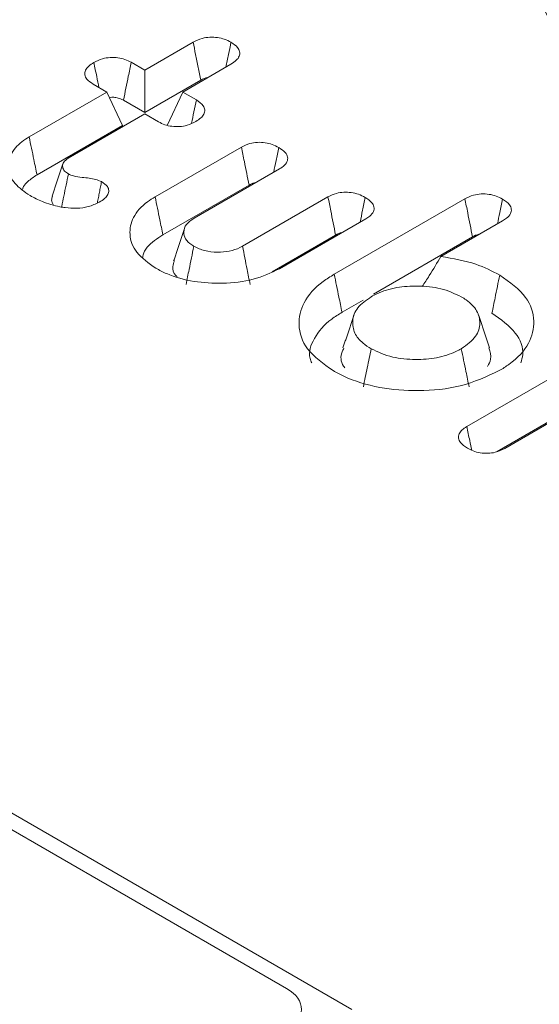
# Model space of a CAD drawing. Units: millimetres. Extents: x -8990 to -1565, y 123 to 5373.
# Drawn here: x -7999 to -7996, y 1090 to 1096 of the extents above; entities that cross this region are included whole.
import ezdxf

# ---------------------------------------------------------------- set-up
doc = ezdxf.new("R2010")
doc.units = ezdxf.units.MM
doc.layers.get('0').update_dxf_attribs({"lineweight": 15})

msp = doc.modelspace()

# ---------------------------------------------------------------- linework, layer by layer
at = {"color": 7, "linetype": 'Continuous', "lineweight": 15}
for p, q in [((-7998.2883, 1095.5601), (-7997.9937, 1095.7302)), ((-7998.3712, 1095.608), (-7998.2883, 1095.5601)), ((-7998.2883, 1095.5601), (-7998.2883, 1095.3013)), ((-7997.7632, 1095.5963), (-7998.0571, 1095.4266)), ((-7998.2883, 1095.3013), (-7997.9474, 1095.4981)), ((-7998.9925, 1095.1536), (-7998.5195, 1095.4266)), ((-7998.5195, 1095.4266), (-7998.6033, 1095.475)), ((-7998.5195, 1095.4266), (-7998.4248, 1095.2225)), ((-7998.0571, 1095.4266), (-7998.1518, 1095.2225)), ((-7998.0571, 1095.4266), (-7997.9742, 1095.3788)), ((-7998.4181, 1095.3762), (-7998.2883, 1095.3013)), ((-7998.2883, 1095.2932), (-7998.7539, 1095.0244)), ((-7998.2047, 1095.2449), (-7998.2883, 1095.2932)), ((-7998.9445, 1094.9225), (-7998.4248, 1095.2225)), ((-7998.2255, 1094.7882), (-7997.6994, 1095.0919)), ((-7997.4684, 1094.9584), (-7997.9882, 1094.6583)), ((-7998.1776, 1094.5571), (-7997.6533, 1094.8598)), ((-7997.693, 1094.4879), (-7997.1724, 1094.7884)), ((-7997.1347, 1094.3172), (-7996.3383, 1094.7769)), ((-7996.9426, 1094.6541), (-7997.4679, 1094.3508)), ((-7996.1086, 1094.6426), (-7996.4844, 1094.4256)), ((-7997.5131, 1094.3329), (-7997.1262, 1094.5562)), ((-7996.8954, 1094.1965), (-7996.2922, 1094.5447)), ((-7997.0868, 1094.086), (-7996.9588, 1094.1599)), ((-7996.3272, 1093.3899), (-7995.54, 1093.8444)), ((-7996.1419, 1093.238), (-7995.493, 1093.6127)), ((-7995.577, 1093.556), (-7996.0959, 1093.2565)), ((-7997.0273, 1089.8415), (-8002.3306, 1092.903)), ((-7997.425, 1089.969), (-8002.1097, 1092.6734))]:
    msp.add_line(p, q, dxfattribs=at)
msp.add_arc((-7993.1399, 1097.2199), 3.0068, 179.12856, 246.65435, dxfattribs=at)
msp.add_ellipse((-7997.6462, 1089.8415), major_axis=(0.3127, 0), ratio=0.576892, start_param=5.49813, end_param=7.068241, dxfattribs=at)
for points, knots in [([(-7997.9937, 1095.7302), (-7997.9761, 1095.7388), (-7997.9463, 1095.7533), (-7997.8925, 1095.762), (-7997.8455, 1095.7596), (-7997.8004, 1095.7489), (-7997.7764, 1095.7366), (-7997.7633, 1095.7299)], [0, 0, 0, 0, 0.262811, 0.445747, 0.629854, 0.799448, 1, 1, 1, 1]), ([(-7997.9937, 1095.7302), (-7997.9887, 1095.7054), (-7997.9785, 1095.6543), (-7997.9631, 1095.5769), (-7997.9527, 1095.5244), (-7997.9474, 1095.4981)], [0, 0, 0, 0, 0.321208, 0.660569, 1, 1, 1, 1]), ([(-7997.7633, 1095.7299), (-7997.7684, 1095.7051), (-7997.7788, 1095.6546), (-7997.7891, 1095.6041), (-7997.7943, 1095.5784)], [0, 0, 0, 0, 0.490892, 1, 1, 1, 1]), ([(-7997.7633, 1095.7299), (-7997.7487, 1095.72), (-7997.7234, 1095.7031), (-7997.7077, 1095.6722), (-7997.7105, 1095.6445), (-7997.7298, 1095.618), (-7997.7516, 1095.6039), (-7997.7632, 1095.5963)], [0, 0, 0, 0, 0.255515, 0.439934, 0.624826, 0.799248, 1, 1, 1, 1]), ([(-7998.6033, 1095.475), (-7998.6173, 1095.4844), (-7998.6417, 1095.501), (-7998.655, 1095.5316), (-7998.6513, 1095.5596), (-7998.631, 1095.5855), (-7998.6092, 1095.5994), (-7998.5983, 1095.6063)], [0, 0, 0, 0, 0.249179, 0.435787, 0.622348, 0.810397, 1, 1, 1, 1]), ([(-7998.5983, 1095.6063), (-7998.5814, 1095.6148), (-7998.5524, 1095.6294), (-7998.4993, 1095.6386), (-7998.4516, 1095.6369), (-7998.4069, 1095.6264), (-7998.3834, 1095.6142), (-7998.3712, 1095.608)], [0, 0, 0, 0, 0.259692, 0.445832, 0.632576, 0.809856, 1, 1, 1, 1]), ([(-7998.5983, 1095.6063), (-7998.5925, 1095.5779), (-7998.5821, 1095.5272), (-7998.5717, 1095.4765), (-7998.5672, 1095.4541)], [0, 0, 0, 0, 0.559911, 1, 1, 1, 1]), ([(-7998.3712, 1095.608), (-7998.377, 1095.5795), (-7998.3877, 1095.5267), (-7998.4033, 1095.4494), (-7998.4132, 1095.4006), (-7998.4181, 1095.3762)], [0, 0, 0, 0, 0.368053, 0.684027, 1, 1, 1, 1]), ([(-7997.9474, 1095.4981), (-7997.9344, 1095.5064), (-7997.9214, 1095.5148), (-7997.9038, 1095.5152), (-7997.9037, 1095.5152)], [0, 0, 0, 0, 0.997924, 1, 1, 1, 1]), ([(-7998.5036, 1095.3923), (-7998.4986, 1095.3932), (-7998.4858, 1095.3956), (-7998.4617, 1095.3936), (-7998.4375, 1095.3868), (-7998.4241, 1095.3795), (-7998.4181, 1095.3762)], [0, 0, 0, 0, 0.164425, 0.420958, 0.740166, 1, 1, 1, 1]), ([(-7997.9742, 1095.3788), (-7997.9792, 1095.3546), (-7997.9891, 1095.3071), (-7997.9989, 1095.2597), (-7998.0037, 1095.2363)], [0, 0, 0, 0, 0.508943, 1, 1, 1, 1]), ([(-7997.9742, 1095.3788), (-7997.9583, 1095.3677), (-7997.9326, 1095.3498), (-7997.9202, 1095.3179), (-7997.9267, 1095.2918), (-7997.9458, 1095.2674), (-7997.9664, 1095.2544), (-7997.9771, 1095.2477)], [0, 0, 0, 0, 0.288206, 0.46541, 0.643633, 0.816114, 1, 1, 1, 1]), ([(-7997.9771, 1095.2477), (-7997.9941, 1095.2391), (-7998.0231, 1095.2245), (-7998.0758, 1095.215), (-7998.1234, 1095.2165), (-7998.1686, 1095.2265), (-7998.1925, 1095.2386), (-7998.2047, 1095.2449)], [0, 0, 0, 0, 0.262117, 0.445679, 0.62994, 0.810834, 1, 1, 1, 1]), ([(-7998.9868, 1094.7959), (-7999.0207, 1094.8194), (-7999.0888, 1094.8667), (-7999.1241, 1094.9568), (-7999.1116, 1095.0462), (-7999.0576, 1095.1127), (-7999.0077, 1095.1441), (-7998.9925, 1095.1536)], [0, 0, 0, 0, 0.229077, 0.460589, 0.677585, 0.901963, 1, 1, 1, 1]), ([(-7998.9925, 1095.1536), (-7998.9877, 1095.1305), (-7998.9781, 1095.0842), (-7998.9622, 1095.0072), (-7998.951, 1094.9533), (-7998.9445, 1094.9225)], [0, 0, 0, 0, 0.3000501, 0.6000258, 1, 1, 1, 1]), ([(-7997.6994, 1095.0919), (-7997.683, 1095.1), (-7997.6544, 1095.1139), (-7997.602, 1095.1219), (-7997.5548, 1095.1197), (-7997.5094, 1095.1085), (-7997.4851, 1095.0957), (-7997.4721, 1095.089)], [0, 0, 0, 0, 0.2491435, 0.4332958, 0.6177689, 0.7959458, 1, 1, 1, 1]), ([(-7997.6994, 1095.0919), (-7997.6935, 1095.0622), (-7997.6829, 1095.0087), (-7997.6675, 1094.9313), (-7997.658, 1094.8836), (-7997.6533, 1094.8598)], [0, 0, 0, 0, 0.383981, 0.69199, 1, 1, 1, 1]), ([(-7997.4721, 1095.089), (-7997.4776, 1095.0623), (-7997.4879, 1095.0122), (-7997.4981, 1094.962), (-7997.503, 1094.9384)], [0, 0, 0, 0, 0.530305, 1, 1, 1, 1]), ([(-7997.4721, 1095.089), (-7997.4576, 1095.0793), (-7997.4321, 1095.0624), (-7997.4158, 1095.0312), (-7997.4192, 1095.0012), (-7997.4398, 1094.9763), (-7997.4602, 1094.9635), (-7997.4684, 1094.9584)], [0, 0, 0, 0, 0.257955, 0.45162, 0.646287, 0.858435, 1, 1, 1, 1]), ([(-7998.7539, 1095.0244), (-7998.7649, 1095.0167), (-7998.7856, 1095.0022), (-7998.7906, 1094.975), (-7998.7837, 1094.9508), (-7998.766, 1094.9363), (-7998.7555, 1094.9296), (-7998.7534, 1094.9282)], [0, 0, 0, 0, 0.274514, 0.51588, 0.743115, 0.950343, 1, 1, 1, 1]), ([(-7999.0328, 1094.8334), (-7999.0311, 1094.8393), (-7999.0263, 1094.8566), (-7998.9966, 1094.8876), (-7998.964, 1094.9094), (-7998.9445, 1094.9225)], [0, 0, 0, 0, 0.171108, 0.503167, 1, 1, 1, 1]), ([(-7998.7534, 1094.9282), (-7998.7628, 1094.883), (-7998.7763, 1094.817), (-7998.7899, 1094.7511), (-7998.7941, 1094.7304)], [0, 0, 0, 0, 0.686891, 1, 1, 1, 1]), ([(-7998.7534, 1094.9282), (-7998.7433, 1094.9236), (-7998.7188, 1094.9122), (-7998.6594, 1094.9058), (-7998.598, 1094.9005), (-7998.5633, 1094.8859), (-7998.5516, 1094.881)], [0, 0, 0, 0, 0.173685, 0.421591, 0.80654, 1, 1, 1, 1]), ([(-7998.5516, 1094.881), (-7998.5379, 1094.8716), (-7998.5149, 1094.8558), (-7998.5051, 1094.8272), (-7998.5111, 1094.8022), (-7998.5316, 1094.7773), (-7998.5538, 1094.7632), (-7998.5658, 1094.7555)], [0, 0, 0, 0, 0.256495, 0.427777, 0.599063, 0.782216, 1, 1, 1, 1]), ([(-7997.6533, 1094.8598), (-7997.6432, 1094.8654), (-7997.6312, 1094.8722), (-7997.6154, 1094.8746), (-7997.6128, 1094.875)], [0, 0, 0, 0, 0.834955, 1, 1, 1, 1]), ([(-7998.8051, 1094.7279), (-7998.8237, 1094.7321), (-7998.861, 1094.7405), (-7998.9236, 1094.7625), (-7998.9626, 1094.7831), (-7998.9868, 1094.7959)], [0, 0, 0, 0, 0.274554, 0.549759, 1, 1, 1, 1]), ([(-7998.8494, 1094.7929), (-7998.8525, 1094.785), (-7998.8596, 1094.7664), (-7998.8501, 1094.7481), (-7998.8446, 1094.7376)], [0, 0, 0, 0, 0.424297, 1, 1, 1, 1]), ([(-7998.2207, 1094.3537), (-7998.2644, 1094.3845), (-7998.3495, 1094.4445), (-7998.3875, 1094.5574), (-7998.3671, 1094.6656), (-7998.2992, 1094.7426), (-7998.2412, 1094.7785), (-7998.2255, 1094.7882)], [0, 0, 0, 0, 0.245208, 0.477339, 0.693637, 0.9173, 1, 1, 1, 1]), ([(-7998.2255, 1094.7882), (-7998.2207, 1094.7651), (-7998.2111, 1094.7188), (-7998.1951, 1094.6418), (-7998.184, 1094.5879), (-7998.1776, 1094.5571)], [0, 0, 0, 0, 0.300189, 0.600448, 1, 1, 1, 1]), ([(-7997.1724, 1094.7884), (-7997.156, 1094.7964), (-7997.1279, 1094.8101), (-7997.0768, 1094.818), (-7997.0299, 1094.816), (-7996.9838, 1094.805), (-7996.9588, 1094.7919), (-7996.9457, 1094.785)], [0, 0, 0, 0, 0.2482104, 0.4269642, 0.6055792, 0.7932981, 1, 1, 1, 1]), ([(-7997.1724, 1094.7884), (-7997.1668, 1094.7602), (-7997.1563, 1094.7074), (-7997.1408, 1094.6299), (-7997.1311, 1094.5808), (-7997.1262, 1094.5562)], [0, 0, 0, 0, 0.364918, 0.682496, 1, 1, 1, 1]), ([(-7996.9457, 1094.785), (-7996.951, 1094.7589), (-7996.9613, 1094.7087), (-7996.9716, 1094.6585), (-7996.9765, 1094.6345)], [0, 0, 0, 0, 0.521253, 1, 1, 1, 1]), ([(-7996.9457, 1094.785), (-7996.9311, 1094.7754), (-7996.9058, 1094.7586), (-7996.8894, 1094.7277), (-7996.8929, 1094.6979), (-7996.9132, 1094.6725), (-7996.934, 1094.6595), (-7996.9426, 1094.6541)], [0, 0, 0, 0, 0.2568749, 0.4476697, 0.6396819, 0.8520979, 1, 1, 1, 1]), ([(-7996.3383, 1094.7769), (-7996.3217, 1094.7851), (-7996.2926, 1094.7994), (-7996.2391, 1094.8075), (-7996.1908, 1094.8054), (-7996.1458, 1094.7938), (-7996.1218, 1094.7814), (-7996.1093, 1094.7749)], [0, 0, 0, 0, 0.251261, 0.43885, 0.626524, 0.805586, 1, 1, 1, 1]), ([(-7996.3383, 1094.7769), (-7996.3327, 1094.7483), (-7996.3221, 1094.6953), (-7996.3067, 1094.6179), (-7996.2971, 1094.5691), (-7996.2922, 1094.5447)], [0, 0, 0, 0, 0.369179, 0.684592, 1, 1, 1, 1]), ([(-7996.1093, 1094.7749), (-7996.1149, 1094.7475), (-7996.1252, 1094.6973), (-7996.1355, 1094.6471), (-7996.1401, 1094.6244)], [0, 0, 0, 0, 0.547596, 1, 1, 1, 1]), ([(-7996.1093, 1094.7749), (-7996.0931, 1094.7638), (-7996.0668, 1094.7458), (-7996.0531, 1094.7136), (-7996.059, 1094.6846), (-7996.08, 1094.6603), (-7996.1006, 1094.6475), (-7996.1086, 1094.6426)], [0, 0, 0, 0, 0.287131, 0.46749, 0.648613, 0.863817, 1, 1, 1, 1]), ([(-7998.5658, 1094.7555), (-7998.5869, 1094.7455), (-7998.6267, 1094.7267), (-7998.7018, 1094.7172), (-7998.761, 1094.7203), (-7998.7944, 1094.7261), (-7998.8051, 1094.7279)], [0, 0, 0, 0, 0.314378, 0.5930961, 0.8708686, 1, 1, 1, 1]), ([(-7997.9882, 1094.6583), (-7998.0055, 1094.6464), (-7998.041, 1094.6219), (-7998.054, 1094.5757), (-7998.0442, 1094.5314), (-7998.0149, 1094.5035), (-7997.9938, 1094.49), (-7997.9894, 1094.4872)], [0, 0, 0, 0, 0.24257, 0.497287, 0.712889, 0.939474, 1, 1, 1, 1]), ([(-7998.3003, 1094.4206), (-7998.2998, 1094.4254), (-7998.2964, 1094.4625), (-7998.2494, 1094.5111), (-7998.1949, 1094.546), (-7998.1776, 1094.5571)], [0, 0, 0, 0, 0.093618, 0.71125, 1, 1, 1, 1]), ([(-7997.1262, 1094.5562), (-7997.1143, 1094.5631), (-7997.1019, 1094.5703), (-7997.0856, 1094.5718), (-7997.085, 1094.5719)], [0, 0, 0, 0, 0.9634119, 1, 1, 1, 1]), ([(-7996.2922, 1094.5447), (-7996.2803, 1094.5517), (-7996.2677, 1094.559), (-7996.2509, 1094.5608), (-7996.25, 1094.5609)], [0, 0, 0, 0, 0.945061, 1, 1, 1, 1]), ([(-7997.9894, 1094.4872), (-7997.9942, 1094.4636), (-7998.0039, 1094.4165), (-7998.0197, 1094.3393), (-7998.0307, 1094.2857), (-7998.0368, 1094.2557)], [0, 0, 0, 0, 0.3053193, 0.6105685, 1, 1, 1, 1]), ([(-7997.9894, 1094.4872), (-7997.9686, 1094.4773), (-7997.9266, 1094.4572), (-7997.8474, 1094.45), (-7997.7713, 1094.4554), (-7997.7222, 1094.4726), (-7997.6984, 1094.485), (-7997.693, 1094.4879)], [0, 0, 0, 0, 0.24279, 0.489964, 0.706416, 0.933015, 1, 1, 1, 1]), ([(-7997.693, 1094.4879), (-7997.6883, 1094.4642), (-7997.6789, 1094.417), (-7997.6636, 1094.3396), (-7997.6529, 1094.2858), (-7997.6469, 1094.2557)], [0, 0, 0, 0, 0.305358, 0.610642, 1, 1, 1, 1]), ([(-7996.4844, 1094.4256), (-7996.5077, 1094.3867), (-7996.5443, 1094.3257), (-7996.5842, 1094.2643), (-7996.5986, 1094.2421)], [0, 0, 0, 0, 0.6372818, 1, 1, 1, 1]), ([(-7996.4844, 1094.4256), (-7996.4107, 1094.4129), (-7996.2768, 1094.3899), (-7996.1731, 1094.3362), (-7996.1264, 1094.3121)], [0, 0, 0, 0, 0.55, 1, 1, 1, 1]), ([(-7997.4679, 1094.3508), (-7997.5191, 1094.3267), (-7997.6199, 1094.279), (-7997.8096, 1094.2577), (-7997.9938, 1094.2685), (-7998.1323, 1094.3068), (-7998.1993, 1094.3423), (-7998.2207, 1094.3537)], [0, 0, 0, 0, 0.234933, 0.462932, 0.672838, 0.895397, 1, 1, 1, 1]), ([(-7998.1076, 1094.3991), (-7998.1117, 1094.3876), (-7998.1221, 1094.3582), (-7998.1143, 1094.3231), (-7998.0943, 1094.3054), (-7998.0917, 1094.3031)], [0, 0, 0, 0, 0.357919, 0.915887, 1, 1, 1, 1]), ([(-7997.1409, 1093.7303), (-7997.2002, 1093.7726), (-7997.3146, 1093.8541), (-7997.3604, 1094.0055), (-7997.3299, 1094.1493), (-7997.2377, 1094.2531), (-7997.1575, 1094.303), (-7997.1347, 1094.3172)], [0, 0, 0, 0, 0.247806, 0.477154, 0.685766, 0.910537, 1, 1, 1, 1]), ([(-7997.1347, 1094.3172), (-7997.1299, 1094.294), (-7997.1203, 1094.2478), (-7997.1043, 1094.1707), (-7997.0931, 1094.1168), (-7997.0868, 1094.086)], [0, 0, 0, 0, 0.30005, 0.6001, 1, 1, 1, 1]), ([(-7996.1264, 1094.3121), (-7996.1311, 1094.2889), (-7996.1405, 1094.2426), (-7996.1564, 1094.1654), (-7996.1674, 1094.1114), (-7996.1737, 1094.0806)], [0, 0, 0, 0, 0.3000301, 0.6000606, 1, 1, 1, 1]), ([(-7996.1264, 1094.3121), (-7996.0659, 1094.2691), (-7995.9511, 1094.1874), (-7995.9078, 1094.0352), (-7995.9382, 1093.8918), (-7996.0314, 1093.7907), (-7996.1088, 1093.7428), (-7996.129, 1093.7303)], [0, 0, 0, 0, 0.2538689, 0.4823129, 0.6946182, 0.9203424, 1, 1, 1, 1]), ([(-7996.3609, 1094.1805), (-7996.4006, 1094.1991), (-7996.4779, 1094.2353), (-7996.6215, 1094.2489), (-7996.7581, 1094.24), (-7996.8528, 1094.2108), (-7996.8976, 1094.1866), (-7996.909, 1094.1805)], [0, 0, 0, 0, 0.248905, 0.485379, 0.696214, 0.922726, 1, 1, 1, 1]), ([(-7996.909, 1094.1805), (-7996.9397, 1094.1591), (-7997.0012, 1094.1161), (-7997.0278, 1094.0352), (-7997.0157, 1093.9602), (-7996.9705, 1093.9024), (-7996.9269, 1093.8747), (-7996.9095, 1093.8637)], [0, 0, 0, 0, 0.2344504, 0.4704759, 0.6808213, 0.8729728, 1, 1, 1, 1]), ([(-7996.3604, 1093.8638), (-7996.3268, 1093.8878), (-7996.2629, 1093.9335), (-7996.2418, 1094.018), (-7996.2593, 1094.0961), (-7996.3104, 1094.1494), (-7996.3509, 1094.1743), (-7996.3609, 1094.1805)], [0, 0, 0, 0, 0.25976, 0.494159, 0.706839, 0.927914, 1, 1, 1, 1]), ([(-7997.2714, 1093.7774), (-7997.2751, 1093.7864), (-7997.2952, 1093.8351), (-7997.2614, 1093.9317), (-7997.1829, 1094.0264), (-7997.1084, 1094.0726), (-7997.0868, 1094.086)], [0, 0, 0, 0, 0.0818099, 0.4424945, 0.8377087, 1, 1, 1, 1]), ([(-7996.1737, 1094.0806), (-7996.1202, 1094.0421), (-7996.0182, 1093.9686), (-7995.9754, 1093.8549), (-7995.9932, 1093.7941), (-7995.9981, 1093.7773)], [0, 0, 0, 0, 0.443168, 0.845713, 1, 1, 1, 1]), ([(-7997.0753, 1093.8676), (-7997.0795, 1093.8598), (-7997.0987, 1093.8248), (-7997.0948, 1093.781), (-7997.0733, 1093.7508), (-7997.0706, 1093.747)], [0, 0, 0, 0, 0.199334, 0.90005, 1, 1, 1, 1]), ([(-7996.9095, 1093.8637), (-7996.9174, 1093.8252), (-7996.9332, 1093.748), (-7996.9491, 1093.6708), (-7996.957, 1093.6323)], [0, 0, 0, 0, 0.5000002, 1, 1, 1, 1]), ([(-7996.9095, 1093.8637), (-7996.868, 1093.8444), (-7996.7889, 1093.8075), (-7996.6425, 1093.795), (-7996.5069, 1093.8049), (-7996.4144, 1093.8345), (-7996.371, 1093.858), (-7996.3604, 1093.8638)], [0, 0, 0, 0, 0.259441, 0.493225, 0.706494, 0.927505, 1, 1, 1, 1]), ([(-7996.3604, 1093.8638), (-7996.3556, 1093.8406), (-7996.3461, 1093.7943), (-7996.3303, 1093.7171), (-7996.3192, 1093.6631), (-7996.3129, 1093.6323)], [0, 0, 0, 0, 0.300028, 0.600056, 1, 1, 1, 1]), ([(-7996.2008, 1093.7559), (-7996.1928, 1093.7705), (-7996.1727, 1093.8072), (-7996.1851, 1093.8454), (-7996.1925, 1093.8683)], [0, 0, 0, 0, 0.39778, 1, 1, 1, 1]), ([(-7996.129, 1093.7303), (-7996.2045, 1093.695), (-7996.3482, 1093.6278), (-7996.6152, 1093.6022), (-7996.8641, 1093.6208), (-7997.0378, 1093.6745), (-7997.1194, 1093.7187), (-7997.1409, 1093.7303)], [0, 0, 0, 0, 0.256077, 0.487554, 0.700365, 0.9213, 1, 1, 1, 1]), ([(-7996.3235, 1093.2584), (-7996.3396, 1093.2694), (-7996.3658, 1093.2873), (-7996.3802, 1093.3189), (-7996.3759, 1093.3456), (-7996.3573, 1093.3701), (-7996.3372, 1093.3833), (-7996.3272, 1093.3899)], [0, 0, 0, 0, 0.28882, 0.467124, 0.645832, 0.822641, 1, 1, 1, 1]), ([(-7996.3272, 1093.3899), (-7996.3211, 1093.3613), (-7996.311, 1093.3132), (-7996.3009, 1093.2651), (-7996.2968, 1093.2457)], [0, 0, 0, 0, 0.595043, 1, 1, 1, 1]), ([(-7996.0959, 1093.2565), (-7996.1141, 1093.2476), (-7996.1443, 1093.2328), (-7996.199, 1093.2257), (-7996.2464, 1093.2286), (-7996.2893, 1093.2404), (-7996.3123, 1093.2525), (-7996.3235, 1093.2584)], [0, 0, 0, 0, 0.274538, 0.455882, 0.636852, 0.824116, 1, 1, 1, 1])]:
    msp.add_open_spline(points, degree=3, knots=knots, dxfattribs=at)
for points in [[(-7998.7865, 1094.9903), (-7998.8524, 1094.7931)], [(-7998.5516, 1094.881), (-7998.577, 1094.7511)], [(-7998.0464, 1094.5966), (-7998.1123, 1094.3995)], [(-7997.0153, 1094.0659), (-7997.0812, 1093.8685)], [(-7996.1887, 1093.8685), (-7996.2546, 1094.0659)]]:
    msp.add_open_spline(points, degree=1, dxfattribs=at)

doc.saveas('drawing.dxf')
